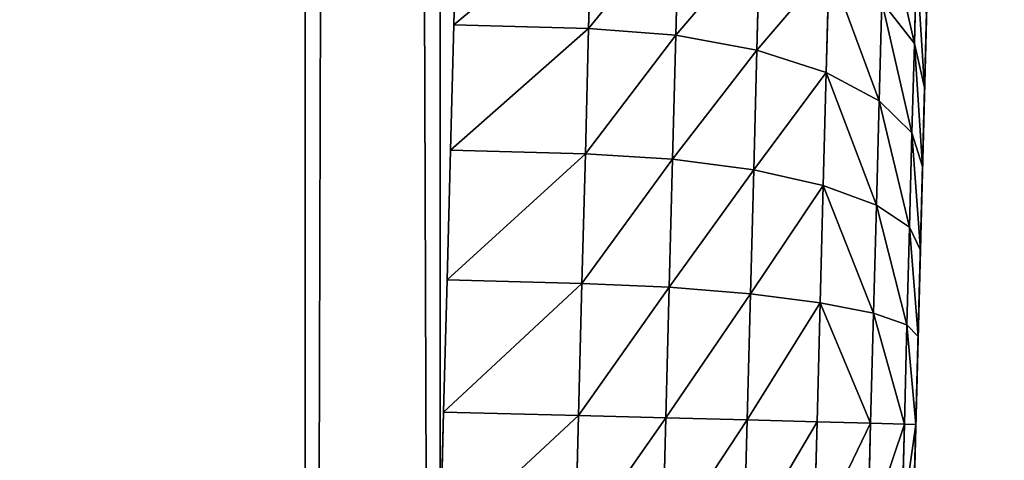
# Model space of a CAD drawing. Extents: x 1974 to 2774, y 935 to 1735.
# Drawn here: x 2713 to 2727, y 1056 to 1063 of the extents above; entities that cross this region are included whole.
import ezdxf

# ---------------------------------------------------------------- set-up
doc = ezdxf.new("R2010")
doc.units = 0
doc.header["$MEASUREMENT"] = 0
doc.layers.add('LAYER1', color=252, linetype='CONTINUOUS')

# ---------------------------------------------------------------- blocks, each defined once
blk = doc.blocks.new('GROEP_17')
at = {"layer": 'LAYER1'}
for p, q in [((8.919, 7, 7.075), (10.005, 7, 6.349)), ((10.005, 7, 23.651), (8.919, 7, 22.925)), ((10.005, 7, 6.349), (9.357, 6.83, 5.226)), ((10.005, 7, 23.651), (9.357, 6.83, 24.774)), ((10.005, 7, 6.349), (11.177, 7, 5.771)), ((11.177, 7, 24.229), (10.005, 7, 23.651)), ((10.681, 6.83, 4.573), (11.177, 7, 5.771)), ((10.681, 6.83, 25.427), (11.177, 7, 24.229)), ((11.177, 7, 5.771), (12.415, 7, 5.351)), ((12.415, 7, 24.649), (11.177, 7, 24.229)), ((12.415, 7, 5.351), (12.079, 6.83, 4.098)), ((12.415, 7, 24.649), (12.079, 6.83, 25.902)), ((12.415, 7, 5.351), (13.696, 7, 5.096)), ((13.696, 7, 24.904), (12.415, 7, 24.649)), ((13.527, 6.83, 3.81), (13.696, 7, 5.096)), ((13.527, 6.83, 26.19), (13.696, 7, 24.904)), ((13.696, 7, 5.096), (15, 7, 5.011)), ((15, 7, 24.989), (13.696, 7, 24.904)), ((15, 7, 5.011), (16.304, 7, 5.096)), ((16.304, 7, 24.904), (15, 7, 24.989)), ((15, 7, 24.989), (15, 6.83, 26.286)), ((15, 7, 5.011), (15, 6.83, 3.714)), ((9.357, 6.83, 5.226), (8.129, 6.83, 6.046)), ((8.129, 6.83, 23.954), (9.357, 6.83, 24.774)), ((9.357, 6.83, 5.226), (8.753, 6.33, 4.179)), ((9.357, 6.83, 24.774), (8.753, 6.33, 25.821)), ((9.357, 6.83, 24.774), (10.681, 6.83, 25.427)), ((10.681, 6.83, 4.573), (9.357, 6.83, 5.226)), ((10.219, 6.33, 3.456), (10.681, 6.83, 4.573)), ((10.219, 6.33, 26.544), (10.681, 6.83, 25.427)), ((12.079, 6.83, 4.098), (10.681, 6.83, 4.573)), ((10.681, 6.83, 25.427), (12.079, 6.83, 25.902)), ((12.079, 6.83, 4.098), (11.766, 6.33, 2.931)), ((12.079, 6.83, 25.902), (11.766, 6.33, 27.069)), ((12.079, 6.83, 25.902), (13.527, 6.83, 26.19)), ((13.527, 6.83, 3.81), (12.079, 6.83, 4.098)), ((13.369, 6.33, 2.612), (13.527, 6.83, 3.81)), ((13.369, 6.33, 27.388), (13.527, 6.83, 26.19)), ((15, 6.83, 3.714), (13.527, 6.83, 3.81)), ((13.527, 6.83, 26.19), (15, 6.83, 26.286)), ((15, 6.83, 26.286), (16.473, 6.83, 26.19)), ((15, 6.83, 26.286), (15, 6.33, 27.495)), ((15, 6.83, 3.714), (15, 6.33, 2.505)), ((16.473, 6.83, 3.81), (15, 6.83, 3.714)), ((8.753, 6.33, 25.821), (10.219, 6.33, 26.544)), ((10.219, 6.33, 3.456), (8.753, 6.33, 4.179)), ((9.821, 5.536, 2.498), (10.219, 6.33, 3.456)), ((9.821, 5.536, 27.502), (10.219, 6.33, 26.544)), ((11.766, 6.33, 2.931), (10.219, 6.33, 3.456)), ((10.219, 6.33, 26.544), (11.766, 6.33, 27.069)), ((11.766, 6.33, 2.931), (11.498, 5.536, 1.929)), ((11.766, 6.33, 27.069), (11.498, 5.536, 28.071)), ((11.766, 6.33, 27.069), (13.369, 6.33, 27.388)), ((13.369, 6.33, 2.612), (11.766, 6.33, 2.931)), ((13.234, 5.536, 1.583), (13.369, 6.33, 2.612)), ((13.234, 5.536, 28.417), (13.369, 6.33, 27.388)), ((15, 6.33, 2.505), (13.369, 6.33, 2.612)), ((13.369, 6.33, 27.388), (15, 6.33, 27.495)), ((15, 6.33, 27.495), (16.631, 6.33, 27.388)), ((15, 6.33, 27.495), (15, 5.536, 28.532)), ((15, 6.33, 2.505), (15, 5.536, 1.468)), ((16.631, 6.33, 2.612), (15, 6.33, 2.505)), ((8.234, 5.536, 26.719), (9.821, 5.536, 27.502)), ((9.821, 5.536, 2.498), (8.234, 5.536, 3.281)), ((9.517, 4.5, 1.762), (9.821, 5.536, 2.498)), ((9.517, 4.5, 28.238), (9.821, 5.536, 27.502)), ((11.498, 5.536, 1.929), (9.821, 5.536, 2.498)), ((9.821, 5.536, 27.502), (11.498, 5.536, 28.071)), ((11.498, 5.536, 1.929), (11.291, 4.5, 1.16)), ((11.498, 5.536, 28.071), (11.291, 4.5, 28.84)), ((11.498, 5.536, 28.071), (13.234, 5.536, 28.417)), ((13.234, 5.536, 1.583), (11.498, 5.536, 1.929)), ((13.13, 4.5, 0.794), (13.234, 5.536, 1.583)), ((13.13, 4.5, 29.206), (13.234, 5.536, 28.417)), ((15, 5.536, 1.468), (13.234, 5.536, 1.583)), ((13.234, 5.536, 28.417), (15, 5.536, 28.532)), ((15, 5.536, 28.532), (16.766, 5.536, 28.417)), ((15, 5.536, 28.532), (15, 4.5, 29.329)), ((15, 5.536, 1.468), (15, 4.5, 0.671)), ((16.766, 5.536, 1.583), (15, 5.536, 1.468)), ((7.836, 4.5, 27.409), (9.517, 4.5, 28.238)), ((9.517, 4.5, 1.762), (7.836, 4.5, 2.591)), ((9.325, 3.294, 1.3), (9.517, 4.5, 1.762)), ((9.325, 3.294, 28.7), (9.517, 4.5, 28.238)), ((11.291, 4.5, 1.16), (9.517, 4.5, 1.762)), ((9.517, 4.5, 28.238), (11.291, 4.5, 28.84)), ((11.291, 4.5, 1.16), (11.162, 3.294, 0.676)), ((11.291, 4.5, 28.84), (11.162, 3.294, 29.324)), ((11.291, 4.5, 28.84), (13.13, 4.5, 29.206)), ((13.13, 4.5, 0.794), (11.291, 4.5, 1.16)), ((13.064, 3.294, 0.298), (13.13, 4.5, 0.794)), ((13.064, 3.294, 29.702), (13.13, 4.5, 29.206)), ((15, 4.5, 0.671), (13.13, 4.5, 0.794)), ((13.13, 4.5, 29.206), (15, 4.5, 29.329)), ((15, 4.5, 29.329), (16.87, 4.5, 29.206)), ((15, 4.5, 29.329), (15, 3.294, 29.829)), ((15, 4.5, 0.671), (15, 3.294, 0.171)), ((16.87, 4.5, 0.794), (15, 4.5, 0.671)), ((7.585, 3.294, 27.843), (9.325, 3.294, 28.7)), ((9.325, 3.294, 1.3), (7.585, 3.294, 2.157)), ((9.26, 2, 1.142), (9.325, 3.294, 1.3)), ((9.26, 2, 28.858), (9.325, 3.294, 28.7)), ((11.162, 3.294, 0.676), (9.325, 3.294, 1.3)), ((9.325, 3.294, 28.7), (11.162, 3.294, 29.324)), ((11.162, 3.294, 0.676), (11.118, 2, 0.511)), ((11.162, 3.294, 29.324), (11.118, 2, 29.489)), ((11.162, 3.294, 29.324), (13.064, 3.294, 29.702)), ((13.064, 3.294, 0.298), (11.162, 3.294, 0.676)), ((13.042, 2, 0.128), (13.064, 3.294, 0.298)), ((13.042, 2, 29.872), (13.064, 3.294, 29.702)), ((15, 3.294, 0.171), (13.064, 3.294, 0.298)), ((13.064, 3.294, 29.702), (15, 3.294, 29.829)), ((15, 3.294, 29.829), (16.936, 3.294, 29.702)), ((15, 3.294, 29.829), (15, 2, 30)), ((15, 3.294, 0.171), (15, 2)), ((16.936, 3.294, 0.298), (15, 3.294, 0.171)), ((9.26, 2, 1.142), (7.5, 2, 2.01)), ((7.5, 2, 27.99), (9.26, 2, 28.858)), ((9.26, 0, 1.142), (9.26, 2, 1.142)), ((11.118, 2, 0.511), (9.26, 2, 1.142)), ((9.26, 0, 28.858), (9.26, 2, 28.858)), ((9.26, 2, 28.858), (11.118, 2, 29.489)), ((11.118, 0, 0.511), (11.118, 2, 0.511)), ((13.042, 2, 0.128), (11.118, 2, 0.511)), ((11.118, 2, 29.489), (13.042, 2, 29.872)), ((11.118, 0, 29.489), (11.118, 2, 29.489)), ((13.042, 0, 0.128), (13.042, 2, 0.128)), ((15, 2), (13.042, 2, 0.128)), ((13.042, 0, 29.872), (13.042, 2, 29.872)), ((13.042, 2, 29.872), (15, 2, 30)), ((15, 0), (15, 2)), ((16.958, 2, 0.128), (15, 2)), ((15, 0, 30), (15, 2, 30)), ((15, 2, 30), (16.958, 2, 29.872))]:
    blk.add_line(p, q, dxfattribs=at)
at = {"layer": 'LAYER1', "color": 9}
for p, q in [((7.5, 0, 2.01), (9.26, 0, 1.142)), ((9.26, 0, 28.858), (7.5, 0, 27.99)), ((9.26, 0, 1.142), (11.118, 0, 0.511)), ((11.118, 0, 29.489), (9.26, 0, 28.858)), ((11.118, 0, 0.511), (13.042, 0, 0.128)), ((13.042, 0, 29.872), (11.118, 0, 29.489)), ((13.042, 0, 0.128), (15, 0)), ((15, 0, 30), (13.042, 0, 29.872)), ((15, 0), (16.958, 0, 0.128)), ((16.958, 0, 29.872), (15, 0, 30))]:
    blk.add_line(p, q, dxfattribs=at)
mesh = blk.add_polyface(dxfattribs=at)
corners = [(13.696, 7, 5.096), (16.304, 7, 5.096), (15, 7, 5.011), (12.415, 7, 5.351), (17.585, 7, 5.351), (11.177, 7, 5.771), (18.823, 7, 5.771), (10.005, 7, 6.349), (19.995, 7, 6.349), (21.081, 7, 7.075), (8.919, 7, 7.075), (7.937, 7, 7.937), (22.063, 7, 7.937), (7.075, 7, 8.919), (22.925, 7, 8.919), (6.349, 7, 10.005), (23.651, 7, 10.005), (24.229, 7, 11.177), (5.771, 7, 11.177), (5.351, 7, 12.415), (24.649, 7, 12.415), (5.096, 7, 13.696), (24.904, 7, 13.696), (5.011, 7, 15), (24.989, 7, 15), (5.096, 7, 16.304), (24.904, 7, 16.304), (5.351, 7, 17.585), (24.649, 7, 17.585), (5.771, 7, 18.823), (24.229, 7, 18.823), (6.349, 7, 19.995), (23.651, 7, 19.995), (22.925, 7, 21.081), (7.075, 7, 21.081), (7.937, 7, 22.063), (22.063, 7, 22.063), (8.919, 7, 22.925), (21.081, 7, 22.925), (19.995, 7, 23.651), (10.005, 7, 23.651), (18.823, 7, 24.229), (11.177, 7, 24.229), (12.415, 7, 24.649), (17.585, 7, 24.649), (13.696, 7, 24.904), (16.304, 7, 24.904), (15, 7, 24.989)]
mesh.append_faces([[corners[k] for k in face] for face in [(0, 1, 2), (46, 45, 47)]], dxfattribs={"vtx0": -1, "color": 9})
mesh.append_faces([[corners[k] for k in face] for face in [(1, 3, 4), (4, 5, 6), (6, 7, 8), (8, 7, 9), (9, 11, 12), (12, 13, 14), (14, 15, 16), (16, 15, 17), (17, 19, 20), (20, 21, 22), (22, 23, 24), (24, 25, 26), (26, 27, 28), (28, 29, 30), (30, 31, 32), (32, 31, 33), (33, 35, 36), (36, 37, 38), (38, 37, 39), (39, 40, 41), (41, 43, 44), (44, 45, 46)]], dxfattribs={"vtx0": -1, "vtx1": -1, "color": 9})
mesh.append_faces([[corners[k] for k in face] for face in [(1, 0, 3), (4, 3, 5), (6, 5, 7), (9, 7, 10), (9, 10, 11), (12, 11, 13), (14, 13, 15), (17, 15, 18), (17, 18, 19), (20, 19, 21), (22, 21, 23), (24, 23, 25), (26, 25, 27), (28, 27, 29), (30, 29, 31), (33, 31, 34), (33, 34, 35), (36, 35, 37), (39, 37, 40), (41, 40, 42), (41, 42, 43), (44, 43, 45)]], dxfattribs={"vtx0": -1, "vtx2": -1, "color": 9})
mesh = blk.add_polyface(dxfattribs=at)
corners = [(8.129, 6.83, 6.046), (10.005, 7, 6.349), (9.357, 6.83, 5.226), (8.919, 7, 7.075)]
mesh.append_faces([[corners[k] for k in face] for face in [(0, 1, 2), (1, 0, 3)]], dxfattribs={"vtx0": -1, "color": 9})
mesh = blk.add_polyface(dxfattribs=at)
corners = [(8.129, 6.83, 23.954), (10.005, 7, 23.651), (8.919, 7, 22.925), (9.357, 6.83, 24.774)]
mesh.append_faces([[corners[k] for k in face] for face in [(0, 1, 2), (1, 0, 3)]], dxfattribs={"vtx0": -1, "color": 9})
mesh = blk.add_polyface(dxfattribs=at)
corners = [(9.357, 6.83, 24.774), (11.177, 7, 24.229), (10.005, 7, 23.651), (10.681, 6.83, 25.427)]
mesh.append_faces([[corners[k] for k in face] for face in [(0, 1, 2), (1, 0, 3)]], dxfattribs={"vtx0": -1, "color": 9})
mesh = blk.add_polyface(dxfattribs=at)
corners = [(9.357, 6.83, 5.226), (11.177, 7, 5.771), (10.681, 6.83, 4.573), (10.005, 7, 6.349)]
mesh.append_faces([[corners[k] for k in face] for face in [(0, 1, 2), (1, 0, 3)]], dxfattribs={"vtx0": -1, "color": 9})
mesh = blk.add_polyface(dxfattribs=at)
corners = [(10.681, 6.83, 4.573), (12.415, 7, 5.351), (12.079, 6.83, 4.098), (11.177, 7, 5.771)]
mesh.append_faces([[corners[k] for k in face] for face in [(0, 1, 2), (1, 0, 3)]], dxfattribs={"vtx0": -1, "color": 9})
mesh = blk.add_polyface(dxfattribs=at)
corners = [(10.681, 6.83, 25.427), (12.415, 7, 24.649), (11.177, 7, 24.229), (12.079, 6.83, 25.902)]
mesh.append_faces([[corners[k] for k in face] for face in [(0, 1, 2), (1, 0, 3)]], dxfattribs={"vtx0": -1, "color": 9})
mesh = blk.add_polyface(dxfattribs=at)
corners = [(12.079, 6.83, 25.902), (13.696, 7, 24.904), (12.415, 7, 24.649), (13.527, 6.83, 26.19)]
mesh.append_faces([[corners[k] for k in face] for face in [(0, 1, 2), (1, 0, 3)]], dxfattribs={"vtx0": -1, "color": 9})
mesh = blk.add_polyface(dxfattribs=at)
corners = [(12.079, 6.83, 4.098), (13.696, 7, 5.096), (13.527, 6.83, 3.81), (12.415, 7, 5.351)]
mesh.append_faces([[corners[k] for k in face] for face in [(0, 1, 2), (1, 0, 3)]], dxfattribs={"vtx0": -1, "color": 9})
mesh = blk.add_polyface(dxfattribs=at)
corners = [(13.527, 6.83, 3.81), (15, 7, 5.011), (15, 6.83, 3.714), (13.696, 7, 5.096)]
mesh.append_faces([[corners[k] for k in face] for face in [(0, 1, 2), (1, 0, 3)]], dxfattribs={"vtx0": -1, "color": 9})
mesh = blk.add_polyface(dxfattribs=at)
corners = [(13.527, 6.83, 26.19), (15, 7, 24.989), (13.696, 7, 24.904), (15, 6.83, 26.286)]
mesh.append_faces([[corners[k] for k in face] for face in [(0, 1, 2), (1, 0, 3)]], dxfattribs={"vtx0": -1, "color": 9})
mesh = blk.add_polyface(dxfattribs=at)
corners = [(15, 7, 24.989), (16.473, 6.83, 26.19), (16.304, 7, 24.904), (15, 6.83, 26.286)]
mesh.append_faces([[corners[k] for k in face] for face in [(0, 1, 2), (1, 0, 3)]], dxfattribs={"vtx0": -1, "color": 9})
mesh = blk.add_polyface(dxfattribs=at)
corners = [(15, 7, 5.011), (16.473, 6.83, 3.81), (15, 6.83, 3.714), (16.304, 7, 5.096)]
mesh.append_faces([[corners[k] for k in face] for face in [(0, 1, 2), (1, 0, 3)]], dxfattribs={"vtx0": -1, "color": 9})
mesh = blk.add_polyface(dxfattribs=at)
corners = [(7.394, 6.33, 5.087), (9.357, 6.83, 5.226), (8.753, 6.33, 4.179), (8.129, 6.83, 6.046)]
mesh.append_faces([[corners[k] for k in face] for face in [(0, 1, 2), (1, 0, 3)]], dxfattribs={"vtx0": -1, "color": 9})
mesh = blk.add_polyface(dxfattribs=at)
corners = [(7.394, 6.33, 24.913), (9.357, 6.83, 24.774), (8.129, 6.83, 23.954), (8.753, 6.33, 25.821)]
mesh.append_faces([[corners[k] for k in face] for face in [(0, 1, 2), (1, 0, 3)]], dxfattribs={"vtx0": -1, "color": 9})
mesh = blk.add_polyface(dxfattribs=at)
corners = [(8.753, 6.33, 25.821), (10.681, 6.83, 25.427), (9.357, 6.83, 24.774), (10.219, 6.33, 26.544)]
mesh.append_faces([[corners[k] for k in face] for face in [(0, 1, 2), (1, 0, 3)]], dxfattribs={"vtx0": -1, "color": 9})
mesh = blk.add_polyface(dxfattribs=at)
corners = [(8.753, 6.33, 4.179), (10.681, 6.83, 4.573), (10.219, 6.33, 3.456), (9.357, 6.83, 5.226)]
mesh.append_faces([[corners[k] for k in face] for face in [(0, 1, 2), (1, 0, 3)]], dxfattribs={"vtx0": -1, "color": 9})
mesh = blk.add_polyface(dxfattribs=at)
corners = [(10.219, 6.33, 3.456), (12.079, 6.83, 4.098), (11.766, 6.33, 2.931), (10.681, 6.83, 4.573)]
mesh.append_faces([[corners[k] for k in face] for face in [(0, 1, 2), (1, 0, 3)]], dxfattribs={"vtx0": -1, "color": 9})
mesh = blk.add_polyface(dxfattribs=at)
corners = [(10.219, 6.33, 26.544), (12.079, 6.83, 25.902), (10.681, 6.83, 25.427), (11.766, 6.33, 27.069)]
mesh.append_faces([[corners[k] for k in face] for face in [(0, 1, 2), (1, 0, 3)]], dxfattribs={"vtx0": -1, "color": 9})
mesh = blk.add_polyface(dxfattribs=at)
corners = [(11.766, 6.33, 27.069), (13.527, 6.83, 26.19), (12.079, 6.83, 25.902), (13.369, 6.33, 27.388)]
mesh.append_faces([[corners[k] for k in face] for face in [(0, 1, 2), (1, 0, 3)]], dxfattribs={"vtx0": -1, "color": 9})
mesh = blk.add_polyface(dxfattribs=at)
corners = [(11.766, 6.33, 2.931), (13.527, 6.83, 3.81), (13.369, 6.33, 2.612), (12.079, 6.83, 4.098)]
mesh.append_faces([[corners[k] for k in face] for face in [(0, 1, 2), (1, 0, 3)]], dxfattribs={"vtx0": -1, "color": 9})
mesh = blk.add_polyface(dxfattribs=at)
corners = [(13.369, 6.33, 2.612), (15, 6.83, 3.714), (15, 6.33, 2.505), (13.527, 6.83, 3.81)]
mesh.append_faces([[corners[k] for k in face] for face in [(0, 1, 2), (1, 0, 3)]], dxfattribs={"vtx0": -1, "color": 9})
mesh = blk.add_polyface(dxfattribs=at)
corners = [(13.369, 6.33, 27.388), (15, 6.83, 26.286), (13.527, 6.83, 26.19), (15, 6.33, 27.495)]
mesh.append_faces([[corners[k] for k in face] for face in [(0, 1, 2), (1, 0, 3)]], dxfattribs={"vtx0": -1, "color": 9})
mesh = blk.add_polyface(dxfattribs=at)
corners = [(15, 6.83, 26.286), (16.631, 6.33, 27.388), (16.473, 6.83, 26.19), (15, 6.33, 27.495)]
mesh.append_faces([[corners[k] for k in face] for face in [(0, 1, 2), (1, 0, 3)]], dxfattribs={"vtx0": -1, "color": 9})
mesh = blk.add_polyface(dxfattribs=at)
corners = [(15, 6.83, 3.714), (16.631, 6.33, 2.612), (15, 6.33, 2.505), (16.473, 6.83, 3.81)]
mesh.append_faces([[corners[k] for k in face] for face in [(0, 1, 2), (1, 0, 3)]], dxfattribs={"vtx0": -1, "color": 9})
mesh = blk.add_polyface(dxfattribs=at)
corners = [(8.234, 5.536, 26.719), (10.219, 6.33, 26.544), (8.753, 6.33, 25.821), (9.821, 5.536, 27.502)]
mesh.append_faces([[corners[k] for k in face] for face in [(0, 1, 2), (1, 0, 3)]], dxfattribs={"vtx0": -1, "color": 9})
mesh = blk.add_polyface(dxfattribs=at)
corners = [(8.234, 5.536, 3.281), (10.219, 6.33, 3.456), (9.821, 5.536, 2.498), (8.753, 6.33, 4.179)]
mesh.append_faces([[corners[k] for k in face] for face in [(0, 1, 2), (1, 0, 3)]], dxfattribs={"vtx0": -1, "color": 9})
mesh = blk.add_polyface(dxfattribs=at)
corners = [(9.821, 5.536, 2.498), (11.766, 6.33, 2.931), (11.498, 5.536, 1.929), (10.219, 6.33, 3.456)]
mesh.append_faces([[corners[k] for k in face] for face in [(0, 1, 2), (1, 0, 3)]], dxfattribs={"vtx0": -1, "color": 9})
mesh = blk.add_polyface(dxfattribs=at)
corners = [(9.821, 5.536, 27.502), (11.766, 6.33, 27.069), (10.219, 6.33, 26.544), (11.498, 5.536, 28.071)]
mesh.append_faces([[corners[k] for k in face] for face in [(0, 1, 2), (1, 0, 3)]], dxfattribs={"vtx0": -1, "color": 9})
mesh = blk.add_polyface(dxfattribs=at)
corners = [(11.498, 5.536, 28.071), (13.369, 6.33, 27.388), (11.766, 6.33, 27.069), (13.234, 5.536, 28.417)]
mesh.append_faces([[corners[k] for k in face] for face in [(0, 1, 2), (1, 0, 3)]], dxfattribs={"vtx0": -1, "color": 9})
mesh = blk.add_polyface(dxfattribs=at)
corners = [(11.498, 5.536, 1.929), (13.369, 6.33, 2.612), (13.234, 5.536, 1.583), (11.766, 6.33, 2.931)]
mesh.append_faces([[corners[k] for k in face] for face in [(0, 1, 2), (1, 0, 3)]], dxfattribs={"vtx0": -1, "color": 9})
mesh = blk.add_polyface(dxfattribs=at)
corners = [(13.234, 5.536, 1.583), (15, 6.33, 2.505), (15, 5.536, 1.468), (13.369, 6.33, 2.612)]
mesh.append_faces([[corners[k] for k in face] for face in [(0, 1, 2), (1, 0, 3)]], dxfattribs={"vtx0": -1, "color": 9})
mesh = blk.add_polyface(dxfattribs=at)
corners = [(13.234, 5.536, 28.417), (15, 6.33, 27.495), (13.369, 6.33, 27.388), (15, 5.536, 28.532)]
mesh.append_faces([[corners[k] for k in face] for face in [(0, 1, 2), (1, 0, 3)]], dxfattribs={"vtx0": -1, "color": 9})
mesh = blk.add_polyface(dxfattribs=at)
corners = [(15, 6.33, 27.495), (16.766, 5.536, 28.417), (16.631, 6.33, 27.388), (15, 5.536, 28.532)]
mesh.append_faces([[corners[k] for k in face] for face in [(0, 1, 2), (1, 0, 3)]], dxfattribs={"vtx0": -1, "color": 9})
mesh = blk.add_polyface(dxfattribs=at)
corners = [(15, 6.33, 2.505), (16.766, 5.536, 1.583), (15, 5.536, 1.468), (16.631, 6.33, 2.612)]
mesh.append_faces([[corners[k] for k in face] for face in [(0, 1, 2), (1, 0, 3)]], dxfattribs={"vtx0": -1, "color": 9})
mesh = blk.add_polyface(dxfattribs=at)
corners = [(9.517, 4.5, 28.238), (8.234, 5.536, 26.719), (7.836, 4.5, 27.409), (9.821, 5.536, 27.502)]
mesh.append_faces([[corners[k] for k in face] for face in [(0, 1, 2), (1, 0, 3)]], dxfattribs={"vtx0": -1, "color": 9})
mesh = blk.add_polyface(dxfattribs=at)
corners = [(8.234, 5.536, 3.281), (9.517, 4.5, 1.762), (7.836, 4.5, 2.591), (9.821, 5.536, 2.498)]
mesh.append_faces([[corners[k] for k in face] for face in [(0, 1, 2), (1, 0, 3)]], dxfattribs={"vtx0": -1, "color": 9})
mesh = blk.add_polyface(dxfattribs=at)
corners = [(9.821, 5.536, 2.498), (11.291, 4.5, 1.16), (9.517, 4.5, 1.762), (11.498, 5.536, 1.929)]
mesh.append_faces([[corners[k] for k in face] for face in [(0, 1, 2), (1, 0, 3)]], dxfattribs={"vtx0": -1, "color": 9})
mesh = blk.add_polyface(dxfattribs=at)
corners = [(11.291, 4.5, 28.84), (9.821, 5.536, 27.502), (9.517, 4.5, 28.238), (11.498, 5.536, 28.071)]
mesh.append_faces([[corners[k] for k in face] for face in [(0, 1, 2), (1, 0, 3)]], dxfattribs={"vtx0": -1, "color": 9})
mesh = blk.add_polyface(dxfattribs=at)
corners = [(13.13, 4.5, 29.206), (11.498, 5.536, 28.071), (11.291, 4.5, 28.84), (13.234, 5.536, 28.417)]
mesh.append_faces([[corners[k] for k in face] for face in [(0, 1, 2), (1, 0, 3)]], dxfattribs={"vtx0": -1, "color": 9})
mesh = blk.add_polyface(dxfattribs=at)
corners = [(11.498, 5.536, 1.929), (13.13, 4.5, 0.794), (11.291, 4.5, 1.16), (13.234, 5.536, 1.583)]
mesh.append_faces([[corners[k] for k in face] for face in [(0, 1, 2), (1, 0, 3)]], dxfattribs={"vtx0": -1, "color": 9})
mesh = blk.add_polyface(dxfattribs=at)
corners = [(13.234, 5.536, 1.583), (15, 4.5, 0.671), (13.13, 4.5, 0.794), (15, 5.536, 1.468)]
mesh.append_faces([[corners[k] for k in face] for face in [(0, 1, 2), (1, 0, 3)]], dxfattribs={"vtx0": -1, "color": 9})
mesh = blk.add_polyface(dxfattribs=at)
corners = [(15, 4.5, 29.329), (13.234, 5.536, 28.417), (13.13, 4.5, 29.206), (15, 5.536, 28.532)]
mesh.append_faces([[corners[k] for k in face] for face in [(0, 1, 2), (1, 0, 3)]], dxfattribs={"vtx0": -1, "color": 9})
mesh = blk.add_polyface(dxfattribs=at)
corners = [(16.87, 4.5, 29.206), (15, 5.536, 28.532), (15, 4.5, 29.329), (16.766, 5.536, 28.417)]
mesh.append_faces([[corners[k] for k in face] for face in [(0, 1, 2), (1, 0, 3)]], dxfattribs={"vtx0": -1, "color": 9})
mesh = blk.add_polyface(dxfattribs=at)
corners = [(15, 5.536, 1.468), (16.87, 4.5, 0.794), (15, 4.5, 0.671), (16.766, 5.536, 1.583)]
mesh.append_faces([[corners[k] for k in face] for face in [(0, 1, 2), (1, 0, 3)]], dxfattribs={"vtx0": -1, "color": 9})
mesh = blk.add_polyface(dxfattribs=at)
corners = [(9.325, 3.294, 28.7), (7.836, 4.5, 27.409), (7.585, 3.294, 27.843), (9.517, 4.5, 28.238)]
mesh.append_faces([[corners[k] for k in face] for face in [(0, 1, 2), (1, 0, 3)]], dxfattribs={"vtx0": -1, "color": 9})
mesh = blk.add_polyface(dxfattribs=at)
corners = [(7.836, 4.5, 2.591), (9.325, 3.294, 1.3), (7.585, 3.294, 2.157), (9.517, 4.5, 1.762)]
mesh.append_faces([[corners[k] for k in face] for face in [(0, 1, 2), (1, 0, 3)]], dxfattribs={"vtx0": -1, "color": 9})
mesh = blk.add_polyface(dxfattribs=at)
corners = [(9.517, 4.5, 1.762), (11.162, 3.294, 0.676), (9.325, 3.294, 1.3), (11.291, 4.5, 1.16)]
mesh.append_faces([[corners[k] for k in face] for face in [(0, 1, 2), (1, 0, 3)]], dxfattribs={"vtx0": -1, "color": 9})
mesh = blk.add_polyface(dxfattribs=at)
corners = [(11.162, 3.294, 29.324), (9.517, 4.5, 28.238), (9.325, 3.294, 28.7), (11.291, 4.5, 28.84)]
mesh.append_faces([[corners[k] for k in face] for face in [(0, 1, 2), (1, 0, 3)]], dxfattribs={"vtx0": -1, "color": 9})
mesh = blk.add_polyface(dxfattribs=at)
corners = [(13.064, 3.294, 29.702), (11.291, 4.5, 28.84), (11.162, 3.294, 29.324), (13.13, 4.5, 29.206)]
mesh.append_faces([[corners[k] for k in face] for face in [(0, 1, 2), (1, 0, 3)]], dxfattribs={"vtx0": -1, "color": 9})
mesh = blk.add_polyface(dxfattribs=at)
corners = [(11.291, 4.5, 1.16), (13.064, 3.294, 0.298), (11.162, 3.294, 0.676), (13.13, 4.5, 0.794)]
mesh.append_faces([[corners[k] for k in face] for face in [(0, 1, 2), (1, 0, 3)]], dxfattribs={"vtx0": -1, "color": 9})
mesh = blk.add_polyface(dxfattribs=at)
corners = [(13.13, 4.5, 0.794), (15, 3.294, 0.171), (13.064, 3.294, 0.298), (15, 4.5, 0.671)]
mesh.append_faces([[corners[k] for k in face] for face in [(0, 1, 2), (1, 0, 3)]], dxfattribs={"vtx0": -1, "color": 9})
mesh = blk.add_polyface(dxfattribs=at)
corners = [(15, 3.294, 29.829), (13.13, 4.5, 29.206), (13.064, 3.294, 29.702), (15, 4.5, 29.329)]
mesh.append_faces([[corners[k] for k in face] for face in [(0, 1, 2), (1, 0, 3)]], dxfattribs={"vtx0": -1, "color": 9})
mesh = blk.add_polyface(dxfattribs=at)
corners = [(16.936, 3.294, 29.702), (15, 4.5, 29.329), (15, 3.294, 29.829), (16.87, 4.5, 29.206)]
mesh.append_faces([[corners[k] for k in face] for face in [(0, 1, 2), (1, 0, 3)]], dxfattribs={"vtx0": -1, "color": 9})
mesh = blk.add_polyface(dxfattribs=at)
corners = [(15, 4.5, 0.671), (16.936, 3.294, 0.298), (15, 3.294, 0.171), (16.87, 4.5, 0.794)]
mesh.append_faces([[corners[k] for k in face] for face in [(0, 1, 2), (1, 0, 3)]], dxfattribs={"vtx0": -1, "color": 9})
mesh = blk.add_polyface(dxfattribs=at)
corners = [(9.26, 2, 28.858), (7.585, 3.294, 27.843), (7.5, 2, 27.99), (9.325, 3.294, 28.7)]
mesh.append_faces([[corners[k] for k in face] for face in [(0, 1, 2), (1, 0, 3)]], dxfattribs={"vtx0": -1, "color": 9})
mesh = blk.add_polyface(dxfattribs=at)
corners = [(7.585, 3.294, 2.157), (9.26, 2, 1.142), (7.5, 2, 2.01), (9.325, 3.294, 1.3)]
mesh.append_faces([[corners[k] for k in face] for face in [(0, 1, 2), (1, 0, 3)]], dxfattribs={"vtx0": -1, "color": 9})
mesh = blk.add_polyface(dxfattribs=at)
corners = [(9.325, 3.294, 1.3), (11.118, 2, 0.511), (9.26, 2, 1.142), (11.162, 3.294, 0.676)]
mesh.append_faces([[corners[k] for k in face] for face in [(0, 1, 2), (1, 0, 3)]], dxfattribs={"vtx0": -1, "color": 9})
mesh = blk.add_polyface(dxfattribs=at)
corners = [(11.118, 2, 29.489), (9.325, 3.294, 28.7), (9.26, 2, 28.858), (11.162, 3.294, 29.324)]
mesh.append_faces([[corners[k] for k in face] for face in [(0, 1, 2), (1, 0, 3)]], dxfattribs={"vtx0": -1, "color": 9})
mesh = blk.add_polyface(dxfattribs=at)
corners = [(13.042, 2, 29.872), (11.162, 3.294, 29.324), (11.118, 2, 29.489), (13.064, 3.294, 29.702)]
mesh.append_faces([[corners[k] for k in face] for face in [(0, 1, 2), (1, 0, 3)]], dxfattribs={"vtx0": -1, "color": 9})
mesh = blk.add_polyface(dxfattribs=at)
corners = [(11.162, 3.294, 0.676), (13.042, 2, 0.128), (11.118, 2, 0.511), (13.064, 3.294, 0.298)]
mesh.append_faces([[corners[k] for k in face] for face in [(0, 1, 2), (1, 0, 3)]], dxfattribs={"vtx0": -1, "color": 9})
mesh = blk.add_polyface(dxfattribs=at)
corners = [(13.064, 3.294, 0.298), (15, 2), (13.042, 2, 0.128), (15, 3.294, 0.171)]
mesh.append_faces([[corners[k] for k in face] for face in [(0, 1, 2), (1, 0, 3)]], dxfattribs={"vtx0": -1, "color": 9})
mesh = blk.add_polyface(dxfattribs=at)
corners = [(15, 2, 30), (13.064, 3.294, 29.702), (13.042, 2, 29.872), (15, 3.294, 29.829)]
mesh.append_faces([[corners[k] for k in face] for face in [(0, 1, 2), (1, 0, 3)]], dxfattribs={"vtx0": -1, "color": 9})
mesh = blk.add_polyface(dxfattribs=at)
corners = [(16.958, 2, 29.872), (15, 3.294, 29.829), (15, 2, 30), (16.936, 3.294, 29.702)]
mesh.append_faces([[corners[k] for k in face] for face in [(0, 1, 2), (1, 0, 3)]], dxfattribs={"vtx0": -1, "color": 9})
mesh = blk.add_polyface(dxfattribs=at)
corners = [(15, 3.294, 0.171), (16.958, 2, 0.128), (15, 2), (16.936, 3.294, 0.298)]
mesh.append_faces([[corners[k] for k in face] for face in [(0, 1, 2), (1, 0, 3)]], dxfattribs={"vtx0": -1, "color": 9})
mesh = blk.add_polyface(dxfattribs=at)
corners = [(7.5, 2, 2.01), (9.26, 0, 1.142), (7.5, 0, 2.01), (9.26, 2, 1.142)]
mesh.append_faces([[corners[k] for k in face] for face in [(0, 1, 2), (1, 0, 3)]], dxfattribs={"vtx0": -1, "color": 9})
mesh = blk.add_polyface(dxfattribs=at)
corners = [(9.26, 0, 28.858), (7.5, 2, 27.99), (7.5, 0, 27.99), (9.26, 2, 28.858)]
mesh.append_faces([[corners[k] for k in face] for face in [(0, 1, 2), (1, 0, 3)]], dxfattribs={"vtx0": -1, "color": 9})
mesh = blk.add_polyface(dxfattribs=at)
corners = [(9.26, 2, 1.142), (11.118, 0, 0.511), (9.26, 0, 1.142), (11.118, 2, 0.511)]
mesh.append_faces([[corners[k] for k in face] for face in [(0, 1, 2), (1, 0, 3)]], dxfattribs={"vtx0": -1, "color": 9})
mesh = blk.add_polyface(dxfattribs=at)
corners = [(11.118, 0, 29.489), (9.26, 2, 28.858), (9.26, 0, 28.858), (11.118, 2, 29.489)]
mesh.append_faces([[corners[k] for k in face] for face in [(0, 1, 2), (1, 0, 3)]], dxfattribs={"vtx0": -1, "color": 9})
mesh = blk.add_polyface(dxfattribs=at)
corners = [(11.118, 2, 0.511), (13.042, 0, 0.128), (11.118, 0, 0.511), (13.042, 2, 0.128)]
mesh.append_faces([[corners[k] for k in face] for face in [(0, 1, 2), (1, 0, 3)]], dxfattribs={"vtx0": -1, "color": 9})
mesh = blk.add_polyface(dxfattribs=at)
corners = [(13.042, 0, 29.872), (11.118, 2, 29.489), (11.118, 0, 29.489), (13.042, 2, 29.872)]
mesh.append_faces([[corners[k] for k in face] for face in [(0, 1, 2), (1, 0, 3)]], dxfattribs={"vtx0": -1, "color": 9})
mesh = blk.add_polyface(dxfattribs=at)
corners = [(13.042, 2, 0.128), (15, 0), (13.042, 0, 0.128), (15, 2)]
mesh.append_faces([[corners[k] for k in face] for face in [(0, 1, 2), (1, 0, 3)]], dxfattribs={"vtx0": -1, "color": 9})
mesh = blk.add_polyface(dxfattribs=at)
corners = [(15, 0, 30), (13.042, 2, 29.872), (13.042, 0, 29.872), (15, 2, 30)]
mesh.append_faces([[corners[k] for k in face] for face in [(0, 1, 2), (1, 0, 3)]], dxfattribs={"vtx0": -1, "color": 9})
mesh = blk.add_polyface(dxfattribs=at)
corners = [(15, 2), (16.958, 0, 0.128), (15, 0), (16.958, 2, 0.128)]
mesh.append_faces([[corners[k] for k in face] for face in [(0, 1, 2), (1, 0, 3)]], dxfattribs={"vtx0": -1, "color": 9})
mesh = blk.add_polyface(dxfattribs=at)
corners = [(16.958, 0, 29.872), (15, 2, 30), (15, 0, 30), (16.958, 2, 29.872)]
mesh.append_faces([[corners[k] for k in face] for face in [(0, 1, 2), (1, 0, 3)]], dxfattribs={"vtx0": -1, "color": 9})
blk = doc.blocks.new('GROEP_6')
at = {"layer": 'LAYER1', "color": 250}
mesh = blk.add_polyface(dxfattribs=at)
corners = [(997.76, 143), (201.76, 2), (201.76, 143), (997.76, 2)]
mesh.append_faces([[corners[k] for k in face] for face in [(0, 1, 2), (1, 0, 3)]], dxfattribs={"vtx0": -1, "color": 250})
mesh = blk.add_polyface(dxfattribs=at)
corners = [(997.76, 2, 50), (201.76, 143, 50), (201.76, 2, 50), (997.76, 143, 50)]
mesh.append_faces([[corners[k] for k in face] for face in [(0, 1, 2), (1, 0, 3)]], dxfattribs={"vtx0": -1, "color": 250})
blk = doc.blocks.new('GROEP_9')
at = {"layer": 'LAYER1'}
blk.add_blockref('GROEP_6', (0, -5), dxfattribs=at)
blk = doc.blocks.new('GROEP_1')
at = {"layer": 'LAYER1'}
for p, q in [((750.353, 60, 48), (-174.353, 60, 48)), ((750.353, 60, -18), (-174.353, 60, -18)), ((-174.353, 58, 50), (750.353, 58, 50)), ((-174.353, 58, -20), (750.353, 58, -20))]:
    blk.add_line(p, q, dxfattribs=at)
at = {"layer": 'LAYER1', "color": 250}
mesh = blk.add_polyface(dxfattribs=at)
corners = [(-174.353, 60, 48), (750.353, 60, -18), (-174.353, 60, -18), (750.353, 60, 48)]
mesh.append_faces([[corners[k] for k in face] for face in [(0, 1, 2), (1, 0, 3)]], dxfattribs={"vtx0": -1, "color": 250})
mesh = blk.add_polyface(dxfattribs=at)
corners = [(-174.353, 58, 50), (750.353, 60, 48), (-174.353, 60, 48), (750.353, 58, 50)]
mesh.append_faces([[corners[k] for k in face] for face in [(0, 1, 2), (1, 0, 3)]], dxfattribs={"vtx0": -1, "color": 250})
mesh = blk.add_polyface(dxfattribs=at)
corners = [(-174.353, 60, -18), (750.353, 58, -20), (-174.353, 58, -20), (750.353, 60, -18)]
mesh.append_faces([[corners[k] for k in face] for face in [(0, 1, 2), (1, 0, 3)]], dxfattribs={"vtx0": -1, "color": 250})
mesh = blk.add_polyface(dxfattribs=at)
corners = [(-174.353, 58, -20), (750.353, 12, -20), (-174.353, 12, -20), (750.353, 58, -20)]
mesh.append_faces([[corners[k] for k in face] for face in [(0, 1, 2), (1, 0, 3)]], dxfattribs={"vtx0": -1, "color": 250})
mesh = blk.add_polyface(dxfattribs=at)
corners = [(750.353, 12, 50), (-174.353, 58, 50), (-174.353, 12, 50), (750.353, 58, 50)]
mesh.append_faces([[corners[k] for k in face] for face in [(0, 1, 2), (1, 0, 3)]], dxfattribs={"vtx0": -1, "color": 250})

msp = doc.modelspace()

# ---------------------------------------------------------------- block references
at = {"layer": 'LAYER1'}
msp.add_blockref('GROEP_9', (1774.206, 940.024, 730), dxfattribs=at)
at = {"layer": 'LAYER1', "xscale": 0.7509696188192981, "rotation": -90.00000000001262}
msp.add_blockref('GROEP_1', (2658.967, 1547.09, 680), dxfattribs=at)
at = {"layer": 'LAYER1', "rotation": -91.49999899975565}
msp.add_blockref('GROEP_17', (2719.411, 1072.086, 667.568), dxfattribs=at)

doc.saveas('drawing.dxf')
